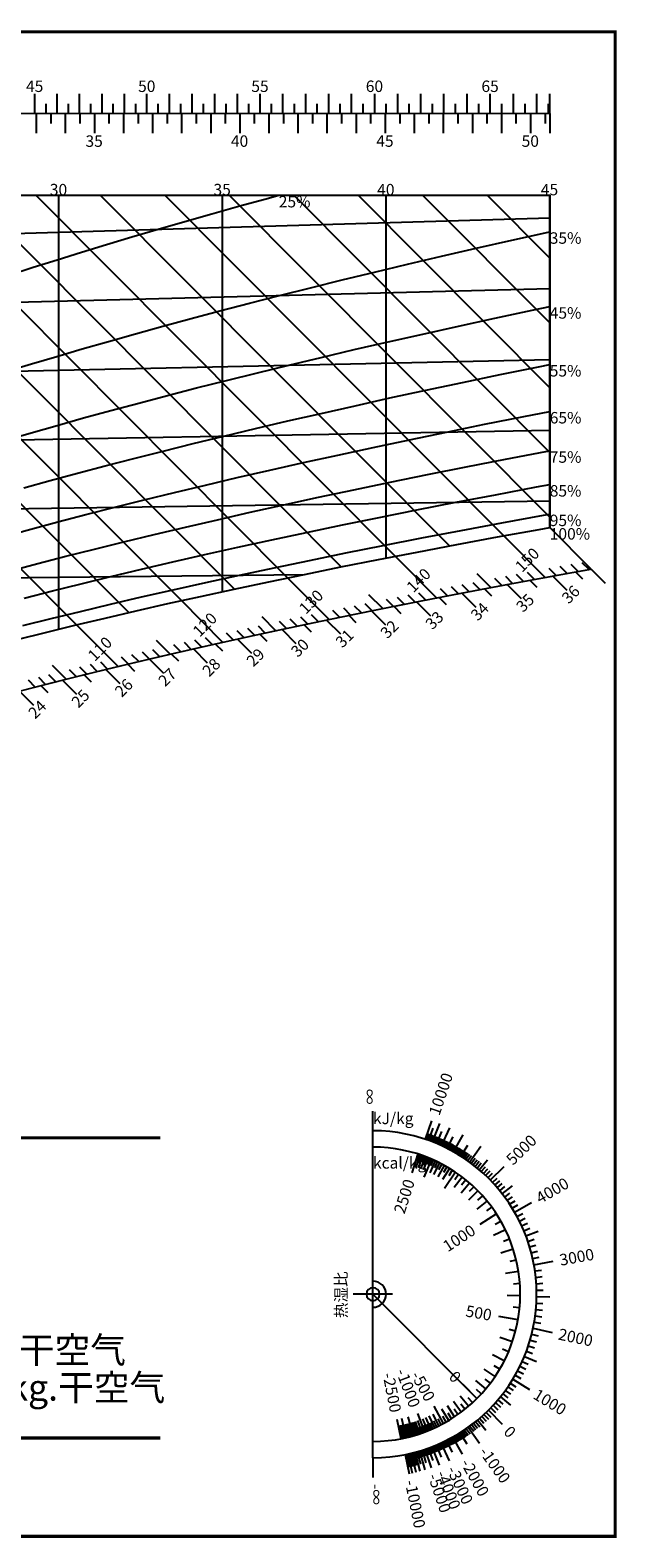
# Model space of a CAD drawing. Extents: x 127311 to 217999, y 2363 to 124092.
# Drawn here: x 158489 to 176411, y 77992 to 124092 of the extents above; entities that cross this region are included whole.
import ezdxf

# ---------------------------------------------------------------- set-up
doc = ezdxf.new("R2010")
doc.units = 0
doc.layers.add('ACS_FH_HST', color=8, linetype='Continuous')
doc.styles.get("Standard").update_dxf_attribs({"font": 'arial.ttf'})

# ---------------------------------------------------------------- blocks, each defined once
blk = doc.blocks.new('*U1204')
at = {"layer": 'ACS_FH_HST', "color": 8, "linetype": 'Continuous', "const_width": 100}
blk.add_lwpolyline([(0, 0), (0, 46000), (49000, 46000), (49000, 0)], close=True, dxfattribs=at)
at = {"layer": 'ACS_FH_HST', "color": 8, "linetype": 'Continuous'}
for points in [[(2000, 41000), (47000, 41000)], [(47000, 41000), (47000, 30843)]]:
    blk.add_lwpolyline(points, dxfattribs=at)
at = {"layer": 'ACS_FH_HST', "color": 8, "linetype": 'Continuous', "const_width": 100}
for points in [[(13898, 12181), (35102, 12181)], [(13898, 3000), (35102, 3000)]]:
    blk.add_lwpolyline(points, dxfattribs=at)
at = {"layer": 'ACS_FH_HST', "color": 8}
for s, p in [('i=1.01t+0.001d(2500+1.84t)kJ/kg.干空气', (13898, 5295)), ('i=0.24t+0.001d(597.3+0.44t)kcal/kg.干空气', (13898, 4148))]:
    blk.add_text(s, height=800, dxfattribs=at).set_placement(p)
blk = doc.blocks.new('*U1205')
at = {"layer": 'ACS_FH_HST', "color": 8, "linetype": 'Continuous'}
for points in [[(31272, 43500), (31272, 44100)], [(31613, 43500), (31613, 43800)], [(31954, 43500), (31954, 44100)], [(32295, 43500), (32295, 43800)], [(32637, 43500), (32637, 44100)], [(32979, 43500), (32979, 43800)], [(33322, 43500), (33322, 44100)], [(33665, 43500), (33665, 43800)], [(34008, 43500), (34008, 44100)], [(34352, 43500), (34352, 43800)], [(34696, 43500), (34696, 44100)], [(35040, 43500), (35040, 43800)], [(35385, 43500), (35385, 44100)], [(35730, 43500), (35730, 43800)], [(36075, 43500), (36075, 44100)], [(36421, 43500), (36421, 43800)], [(36767, 43500), (36767, 44100)], [(37113, 43500), (37113, 43800)], [(37460, 43500), (37460, 44100)], [(37808, 43500), (37808, 43800)], [(38155, 43500), (38155, 44100)], [(38503, 43500), (38503, 43800)], [(38851, 43500), (38851, 44100)], [(39200, 43500), (39200, 43800)], [(39549, 43500), (39549, 44100)], [(39899, 43500), (39899, 43800)], [(40249, 43500), (40249, 44100)], [(40599, 43500), (40599, 43800)], [(40949, 43500), (40949, 44100)], [(41300, 43500), (41300, 43800)], [(41652, 43500), (41652, 44100)], [(42003, 43500), (42003, 43800)], [(42355, 43500), (42355, 44100)], [(42708, 43500), (42708, 43800)], [(43060, 43500), (43060, 44100)], [(43414, 43500), (43414, 43800)], [(43767, 43500), (43767, 44100)], [(44121, 43500), (44121, 43800)], [(44475, 43500), (44475, 44100)], [(44830, 43500), (44830, 43800)], [(45185, 43500), (45185, 44100)], [(45541, 43500), (45541, 43800)], [(45896, 43500), (45896, 44100)], [(46253, 43500), (46253, 43800)], [(46609, 43500), (46609, 44100)], [(46966, 43500), (46966, 43800)], [(47000, 43500), (47000, 44100)], [(31313, 43500), (31313, 42900)], [(31757, 43500), (31757, 43200)], [(32201, 43500), (32201, 42900)], [(32645, 43500), (32645, 43200)], [(33089, 43500), (33089, 42900)], [(33533, 43500), (33533, 43200)], [(33978, 43500), (33978, 42900)], [(34422, 43500), (34422, 43200)], [(34866, 43500), (34866, 42900)], [(35310, 43500), (35310, 43200)], [(35754, 43500), (35754, 42900)], [(36198, 43500), (36198, 43200)], [(36642, 43500), (36642, 42900)], [(37087, 43500), (37087, 43200)], [(37531, 43500), (37531, 42900)], [(37975, 43500), (37975, 43200)], [(38419, 43500), (38419, 42900)], [(38863, 43500), (38863, 43200)], [(39307, 43500), (39307, 42900)], [(39751, 43500), (39751, 43200)], [(40195, 43500), (40195, 42900)], [(40640, 43500), (40640, 43200)], [(41084, 43500), (41084, 42900)], [(41528, 43500), (41528, 43200)], [(41972, 43500), (41972, 42900)], [(42416, 43500), (42416, 43200)], [(42860, 43500), (42860, 42900)], [(43304, 43500), (43304, 43200)], [(43749, 43500), (43749, 42900)], [(44193, 43500), (44193, 43200)], [(44637, 43500), (44637, 42900)], [(45081, 43500), (45081, 43200)], [(45525, 43500), (45525, 42900)], [(45969, 43500), (45969, 43200)], [(46413, 43500), (46413, 42900)], [(46858, 43500), (46858, 43200)], [(47000, 43500), (47000, 42900)]]:
    blk.add_lwpolyline(points, dxfattribs=at)
at = {"layer": 'ACS_FH_HST', "color": 8, "linetype": 'Continuous', "const_width": 50}
blk.add_lwpolyline([(2000, 43500), (47000, 43500)], dxfattribs=at)
blk.add_lwpolyline([(2000, 43500), (47000, 43500)], dxfattribs=at)
at = {"layer": 'ACS_FH_HST', "color": 8}
for s, p in [('45', (31000, 44160)), ('50', (34424, 44160)), ('55', (37883, 44160)), ('60', (41380, 44160)), ('65', (44913, 44160)), ('35', (32817, 42482)), ('40', (37259, 42483)), ('45', (41700, 42484)), ('50', (46141, 42483))]:
    blk.add_text(s, height=350, dxfattribs=at).set_placement(p)
blk = doc.blocks.new('*U1206')
at = {"layer": 'ACS_FH_HST', "color": 8, "linetype": 'Continuous'}
for points in [[(46865, 29313), (45596, 30589)], [(48270, 29567), (47000, 30843)], [(43548, 28687), (42278, 29963)], [(47199, 29374), (46987, 29587)], [(47533, 29435), (47321, 29647)], [(47867, 29495), (47655, 29708)], [(48201, 29555), (47989, 29768)], [(48270, 29567), (48693, 29142)], [(40263, 28028), (38993, 29304)], [(44540, 28878), (44328, 29091)], [(44871, 28941), (44660, 29154)], [(45203, 29004), (44780, 29429)], [(45535, 29066), (45323, 29279)], [(45867, 29129), (45655, 29341)], [(45702, 29098), (46126, 28672)], [(46199, 29190), (45988, 29403)], [(46532, 29252), (46321, 29465)], [(46398, 29227), (46610, 29014)], [(47096, 29355), (47519, 28930)], [(47794, 29482), (48006, 29269)], [(37016, 27331), (35746, 28607)], [(41901, 28362), (41478, 28787)], [(42230, 28428), (42018, 28640)], [(42559, 28493), (42347, 28706)], [(42888, 28558), (42676, 28771)], [(43218, 28623), (43006, 28836)], [(43622, 28702), (43834, 28489)], [(43878, 28751), (43666, 28964)], [(44209, 28815), (43997, 29028)], [(44314, 28835), (44738, 28410)], [(45008, 28967), (45219, 28754)], [(39936, 27960), (39725, 28173)], [(40590, 28096), (40378, 28308)], [(40917, 28163), (40705, 28376)], [(40869, 28153), (41081, 27940)], [(41245, 28230), (41033, 28442)], [(41573, 28296), (41361, 28509)], [(41555, 28293), (41979, 27867)], [(42243, 28430), (42454, 28218)], [(42932, 28567), (43355, 28141)], [(33812, 26591), (32543, 27867)], [(37662, 27474), (37450, 27687)], [(37986, 27545), (37774, 27757)], [(38310, 27615), (38098, 27828)], [(38634, 27685), (38211, 28110)], [(38959, 27754), (38748, 27967)], [(38821, 27725), (39245, 27300)], [(39285, 27823), (39073, 28036)], [(39610, 27892), (39399, 28105)], [(39502, 27869), (39714, 27657)], [(40185, 28012), (40608, 27587)], [(35408, 26967), (34985, 27392)], [(35729, 27041), (35517, 27253)], [(36050, 27114), (35838, 27327)], [(36371, 27187), (36160, 27400)], [(36693, 27259), (36482, 27472)], [(36789, 27281), (37001, 27068)], [(37339, 27403), (37127, 27616)], [(37465, 27431), (37888, 27005)], [(38142, 27579), (38354, 27366)], [(34130, 26667), (33919, 26880)], [(34449, 26743), (34238, 26955)], [(34768, 26818), (34557, 27031)], [(34774, 26819), (35197, 26394)], [(35088, 26893), (34876, 27105)], [(35444, 26975), (35655, 26763)], [(36115, 27129), (36539, 26704)], [(31914, 26123), (31702, 26335)], [(32229, 26202), (31806, 26627)], [(32544, 26281), (32333, 26494)], [(32861, 26359), (32649, 26572)], [(32778, 26339), (32990, 26126)], [(33177, 26437), (32966, 26650)], [(33494, 26514), (33283, 26727)], [(33441, 26501), (33864, 26076)], [(34107, 26661), (34318, 26449)], [(30803, 25837), (31226, 25412)], [(31285, 25962), (31074, 26175)], [(31599, 26043), (31388, 26256)], [(31459, 26007), (31670, 25794)], [(32117, 26174), (32540, 25749)]]:
    blk.add_lwpolyline(points, dxfattribs=at)
at = {"layer": 'ACS_FH_HST', "color": 8, "linetype": 'Continuous', "const_width": 50}
for points in [[(47096, 29355), (47794, 29482)], [(47533, 29435), (47867, 29495)], [(47794, 29482), (48270, 29567)], [(47867, 29495), (48201, 29555)], [(48201, 29555), (48270, 29567)], [(45008, 28967), (45702, 29098)], [(45203, 29004), (45535, 29066)], [(45535, 29066), (45867, 29129)], [(45702, 29098), (46398, 29227)], [(45867, 29129), (46199, 29190)], [(46199, 29190), (46532, 29252)], [(46398, 29227), (47096, 29355)], [(46532, 29252), (46865, 29313)], [(46865, 29313), (47199, 29374)], [(47199, 29374), (47533, 29435)], [(42243, 28430), (42932, 28567)], [(42559, 28493), (42888, 28558)], [(42888, 28558), (43218, 28623)], [(42932, 28567), (43622, 28702)], [(43218, 28623), (43548, 28687)], [(43548, 28687), (43878, 28751)], [(43622, 28702), (44314, 28835)], [(43878, 28751), (44209, 28815)], [(44209, 28815), (44540, 28878)], [(44314, 28835), (45008, 28967)], [(44540, 28878), (44871, 28941)], [(44871, 28941), (45203, 29004)], [(40185, 28012), (40869, 28153)], [(40590, 28096), (40917, 28163)], [(40869, 28153), (41555, 28293)], [(40917, 28163), (41245, 28230)], [(41245, 28230), (41573, 28296)], [(41555, 28293), (42243, 28430)], [(41573, 28296), (41901, 28362)], [(41901, 28362), (42230, 28428)], [(42230, 28428), (42559, 28493)], [(38142, 27579), (38821, 27725)], [(38310, 27615), (38634, 27685)], [(38634, 27685), (38959, 27754)], [(38821, 27725), (39502, 27869)], [(38959, 27754), (39285, 27823)], [(39285, 27823), (39610, 27892)], [(39502, 27869), (40185, 28012)], [(39610, 27892), (39936, 27960)], [(39936, 27960), (40263, 28028)], [(40263, 28028), (40590, 28096)], [(36050, 27114), (36371, 27187)], [(36115, 27129), (36789, 27281)], [(36371, 27187), (36693, 27259)], [(36693, 27259), (37016, 27331)], [(36789, 27281), (37465, 27431)], [(37016, 27331), (37339, 27403)], [(37339, 27403), (37662, 27474)], [(37465, 27431), (38142, 27579)], [(37662, 27474), (37986, 27545)], [(37986, 27545), (38310, 27615)], [(34107, 26661), (34774, 26819)], [(34130, 26667), (34449, 26743)], [(34449, 26743), (34768, 26818)], [(34768, 26818), (35088, 26893)], [(34774, 26819), (35444, 26975)], [(35088, 26893), (35408, 26967)], [(35408, 26967), (35729, 27041)], [(35444, 26975), (36115, 27129)], [(35729, 27041), (36050, 27114)], [(32117, 26174), (32778, 26339)], [(32229, 26202), (32544, 26281)], [(32544, 26281), (32861, 26359)], [(32778, 26339), (33441, 26501)], [(32861, 26359), (33177, 26437)], [(33177, 26437), (33494, 26514)], [(33441, 26501), (34107, 26661)], [(33494, 26514), (33812, 26591)], [(33812, 26591), (34130, 26667)], [(30803, 25837), (31459, 26007)], [(30972, 25881), (31285, 25962)], [(31285, 25962), (31599, 26043)], [(31459, 26007), (32117, 26174)], [(31599, 26043), (31914, 26123)], [(31914, 26123), (32229, 26202)]]:
    blk.add_lwpolyline(points, dxfattribs=at)
at = {"layer": 'ACS_FH_HST', "color": 8}
for s, p in [('150', (46153, 29451)), ('140', (42835, 28825)), ('36', (47578, 28485)), ('130', (39551, 28166)), ('35', (46185, 28227)), ('120', (36304, 27469)), ('33', (43415, 27696)), ('34', (44797, 27964)), ('31', (40668, 27141)), ('32', (42038, 27422)), ('110', (33100, 26729)), ('30', (39304, 26854)), ('28', (36598, 26259)), ('29', (37947, 26560)), ('27', (35252, 25953)), ('25', (32600, 25304)), ('26', (33924, 25631)), ('24', (31281, 24971))]:
    blk.add_text(s, height=350, rotation=44.8551, dxfattribs=at).set_placement(p)
blk = doc.blocks.new('*U1207')
at = {"layer": 'ACS_FH_HST', "color": 8, "linetype": 'Continuous'}
for points in [[(41600, 12400), (41600, 13000)], [(43203, 12136), (43395, 12705)], [(43305, 12100), (43441, 12476)], [(43420, 12057), (43638, 12616)], [(43698, 11939), (43950, 12483)], [(41600, 2400), (41600, 12400)], [(43222, 12130), (43287, 12319)], [(43242, 12123), (43308, 12312)], [(43262, 12116), (43329, 12304)], [(43283, 12108), (43351, 12296)], [(43327, 12092), (43396, 12280)], [(43349, 12084), (43419, 12271)], [(43372, 12075), (43443, 12262)], [(43396, 12066), (43467, 12253)], [(43444, 12047), (43518, 12233)], [(43470, 12037), (43545, 12223)], [(43496, 12027), (43572, 12212)], [(43522, 12016), (43599, 12200)], [(43550, 12004), (43706, 12372)], [(43578, 11992), (43657, 12176)], [(43607, 11980), (43687, 12163)], [(43636, 11967), (43718, 12149)], [(43667, 11953), (43749, 12135)], [(43730, 11924), (43815, 12105)], [(43763, 11908), (43850, 12088)], [(43797, 11891), (43885, 12071)], [(43832, 11874), (43921, 12053)], [(43868, 11856), (44049, 12213)], [(43904, 11837), (43997, 12015)], [(43942, 11817), (44036, 11994)], [(44062, 11752), (44358, 12274)], [(42966, 11688), (42784, 11116)], [(43035, 11665), (42907, 11286)], [(42999, 11677), (42937, 11487)], [(43110, 11639), (42976, 11262)], [(43071, 11653), (43006, 11464)], [(43193, 11609), (43052, 11234)], [(43150, 11624), (43082, 11437)], [(43285, 11573), (43135, 11202)], [(43388, 11530), (43149, 10979)], [(43238, 11591), (43165, 11405)], [(43335, 11552), (43258, 11368)], [(43981, 11797), (44076, 11972)], [(44021, 11775), (44118, 11950)], [(44105, 11727), (44205, 11900)], [(44148, 11702), (44250, 11874)], [(44193, 11675), (44297, 11846)], [(44240, 11646), (44345, 11816)], [(44287, 11617), (44502, 11954)], [(44336, 11585), (44445, 11752)], [(44386, 11552), (44498, 11718)], [(44438, 11516), (44552, 11681)], [(44491, 11479), (44607, 11642)], [(44546, 11440), (44900, 11925)], [(44603, 11398), (44723, 11558)], [(43502, 11478), (43333, 11116)], [(43443, 11505), (43361, 11323)], [(43630, 11416), (43449, 11059)], [(43564, 11449), (43477, 11269)], [(43773, 11340), (43580, 10990)], [(43700, 11380), (43606, 11203)], [(43935, 11247), (43728, 10905)], [(43852, 11296), (43752, 11123)], [(44118, 11130), (43782, 10632)], [(44024, 11191), (43916, 11023)], [(44660, 11354), (44783, 11512)], [(44720, 11307), (44845, 11463)], [(44781, 11258), (44908, 11412)], [(44844, 11205), (45103, 11510)], [(44908, 11149), (45040, 11299)], [(44974, 11090), (45108, 11238)], [(45041, 11028), (45178, 11173)], [(45110, 10961), (45250, 11104)], [(45180, 10891), (45609, 11310)], [(44323, 10983), (44081, 10664)], [(44217, 11060), (44101, 10898)], [(44553, 10796), (44291, 10494)], [(44435, 10895), (44309, 10739)], [(44677, 10683), (44541, 10537)], [(45251, 10816), (45397, 10952)], [(45324, 10736), (45473, 10870)], [(45398, 10652), (45550, 10782)], [(45473, 10563), (45627, 10689)], [(45548, 10468), (45864, 10714)], [(44807, 10556), (44522, 10276)], [(45083, 10250), (44773, 9997)], [(44943, 10413), (44794, 10279)], [(45624, 10368), (45785, 10486)], [(45700, 10262), (45864, 10376)], [(45776, 10149), (45943, 10259)], [(45927, 9906), (46446, 10206)], [(45369, 9859), (44866, 9531)], [(45225, 10066), (45064, 9948)], [(45852, 10031), (46022, 10136)], [(46000, 9774), (46176, 9869)], [(46072, 9636), (46251, 9725)], [(45646, 9370), (45286, 9195)], [(45510, 9627), (45336, 9528)], [(46142, 9491), (46324, 9574)], [(46209, 9339), (46393, 9416)], [(46272, 9180), (46646, 9323)], [(45885, 8775), (45504, 8653)], [(45772, 9085), (45587, 9010)], [(46332, 9016), (46521, 9080)], [(46387, 8845), (46578, 8903)], [(45978, 8443), (45783, 8396)], [(46436, 8668), (46630, 8719)], [(46480, 8487), (46676, 8530)], [(46518, 8300), (47108, 8408)], [(46047, 8090), (45651, 8029)], [(46549, 8110), (46747, 8138)], [(46573, 7916), (46772, 7937)], [(42200, 7400), (41000, 7400)], [(41600, 7400), (44774, 4210)], [(46088, 7725), (45889, 7710)], [(46590, 7721), (46789, 7733)], [(46598, 7523), (46798, 7528)], [(46100, 7353), (45700, 7357)], [(46081, 6982), (45881, 7000)], [(46578, 6931), (46777, 6912)], [(46593, 7128), (46792, 7117)], [(46599, 7325), (46999, 7319)], [(46032, 6619), (45441, 6723)], [(46526, 6546), (46724, 6512)], [(46556, 6737), (46754, 6710)], [(45858, 5944), (45479, 6073)], [(45956, 6271), (45763, 6321)], [(46399, 5998), (46591, 5942)], [(46448, 6175), (46642, 6127)], [(46490, 6358), (47077, 6233)], [(45612, 5363), (45256, 5544)], [(45742, 5640), (45558, 5718)], [(46287, 5659), (46475, 5590)], [(46346, 5825), (46535, 5762)], [(45332, 4886), (45001, 5110)], [(45475, 5111), (45302, 5213)], [(46090, 5199), (46269, 5111)], [(46159, 5346), (46341, 5264)], [(46225, 5499), (46595, 5347)], [(44774, 4210), (44351, 4635)], [(45047, 4507), (44740, 4764)], [(45189, 4685), (45029, 4806)], [(45795, 4679), (45963, 4570)], [(45870, 4799), (46383, 4487)], [(45945, 4926), (46119, 4827)], [(46018, 5059), (46195, 4966)], [(44523, 3978), (44263, 4282)], [(44645, 4087), (44510, 4234)], [(44908, 4349), (44761, 4485)], [(45416, 4169), (45569, 4040)], [(45491, 4260), (45802, 4009)], [(45567, 4356), (45725, 4234)], [(45643, 4458), (45804, 4340)], [(45719, 4565), (45884, 4452)], [(43182, 3187), (42971, 3749)], [(43613, 3375), (43434, 3733)], [(43754, 3449), (43467, 3976)], [(43914, 3540), (43708, 3883)], [(44093, 3654), (43872, 3987)], [(44001, 3594), (43894, 3763)], [(44296, 3797), (44056, 4117)], [(44192, 3721), (44076, 3885)], [(44406, 3882), (44281, 4038)], [(44990, 3725), (45125, 3577)], [(45057, 3788), (45196, 3644)], [(45127, 3856), (45550, 3430)], [(45197, 3927), (45341, 3788)], [(45269, 4003), (45416, 3867)], [(45342, 4084), (45492, 3951)], [(42458, 2983), (42344, 3572)], [(42485, 2988), (42407, 3380)], [(42515, 2994), (42433, 3386)], [(42546, 3001), (42462, 3392)], [(42615, 3016), (42479, 3600)], [(42579, 3008), (42492, 3398)], [(42653, 3025), (42559, 3414)], [(42694, 3035), (42597, 3423)], [(42739, 3046), (42638, 3433)], [(42716, 3041), (42666, 3234)], [(42839, 3074), (42674, 3651)], [(42787, 3059), (42681, 3445)], [(42762, 3053), (42711, 3246)], [(42812, 3066), (42759, 3259)], [(42896, 3091), (42781, 3474)], [(42867, 3082), (42810, 3274)], [(42958, 3110), (42837, 3491)], [(42926, 3100), (42867, 3291)], [(43025, 3132), (42899, 3511)], [(42991, 3120), (42929, 3311)], [(43100, 3157), (42967, 3534)], [(43062, 3144), (42997, 3333)], [(43140, 3172), (43072, 3360)], [(43273, 3223), (43124, 3594)], [(43226, 3204), (43154, 3391)], [(43374, 3264), (43216, 3632)], [(43322, 3243), (43246, 3427)], [(43487, 3315), (43319, 3678)], [(43429, 3288), (43348, 3471)], [(43548, 3343), (43461, 3524)], [(43681, 3410), (43589, 3588)], [(43832, 3492), (43732, 3666)], [(44399, 3257), (44511, 3091)], [(44451, 3292), (44565, 3128)], [(44505, 3330), (44853, 2842)], [(44560, 3370), (44678, 3209)], [(44617, 3412), (44737, 3253)], [(44675, 3457), (44798, 3299)], [(44735, 3505), (44860, 3349)], [(44796, 3555), (45052, 3247)], [(44859, 3608), (44989, 3456)], [(44924, 3665), (45057, 3515)], [(42471, 2985), (42433, 3181)], [(42500, 2991), (42460, 3187)], [(42530, 2997), (42489, 3193)], [(42562, 3004), (42519, 3199)], [(42597, 3012), (42552, 3207)], [(42634, 3020), (42588, 3215)], [(42673, 3030), (42626, 3224)], [(43502, 2776), (43578, 2591)], [(43529, 2787), (43683, 2418)], [(43557, 2799), (43635, 2615)], [(43585, 2811), (43664, 2627)], [(43614, 2824), (43694, 2640)], [(43644, 2837), (43725, 2654)], [(43674, 2851), (43923, 2305)], [(43706, 2865), (43790, 2684)], [(43738, 2880), (43824, 2699)], [(43771, 2896), (43858, 2716)], [(43805, 2913), (43894, 2733)], [(43840, 2930), (44020, 2572)], [(43876, 2948), (43967, 2770)], [(43914, 2967), (44006, 2790)], [(43952, 2988), (44046, 2811)], [(43991, 3009), (44086, 2833)], [(44031, 3031), (44323, 2507)], [(44073, 3054), (44172, 2880)], [(44115, 3079), (44216, 2906)], [(44159, 3105), (44262, 2933)], [(44205, 3132), (44309, 2961)], [(44251, 3161), (44463, 2822)], [(44299, 3191), (44407, 3023)], [(44348, 3223), (44458, 3056)], [(41600, 2400), (41600, 1800)], [(42587, 2498), (42706, 1910)], [(42595, 2500), (42635, 2304)], [(42602, 2502), (42643, 2306)], [(42610, 2503), (42651, 2307)], [(42618, 2505), (42659, 2309)], [(42626, 2506), (42709, 2115)], [(42635, 2508), (42676, 2313)], [(42643, 2510), (42685, 2314)], [(42652, 2512), (42694, 2316)], [(42660, 2514), (42703, 2318)], [(42669, 2516), (42797, 1929)], [(42678, 2518), (42721, 2322)], [(42687, 2520), (42730, 2324)], [(42696, 2522), (42740, 2326)], [(42705, 2524), (42750, 2329)], [(42715, 2526), (42804, 2136)], [(42725, 2528), (42770, 2333)], [(42735, 2530), (42780, 2336)], [(42745, 2533), (42790, 2338)], [(42755, 2535), (42801, 2341)], [(42765, 2538), (42905, 1954)], [(42776, 2540), (42823, 2346)], [(42786, 2543), (42834, 2348)], [(42797, 2545), (42845, 2351)], [(42808, 2548), (42857, 2354)], [(42820, 2551), (42917, 2163)], [(42831, 2554), (42881, 2360)], [(42843, 2557), (42893, 2363)], [(42855, 2560), (42905, 2366)], [(42867, 2563), (42918, 2370)], [(42880, 2567), (43033, 1986)], [(42892, 2570), (42944, 2377)], [(42905, 2573), (42957, 2380)], [(42918, 2577), (42971, 2384)], [(42932, 2581), (42985, 2388)], [(42945, 2584), (43053, 2199)], [(42959, 2588), (43014, 2396)], [(42974, 2592), (43029, 2400)], [(42988, 2597), (43044, 2404)], [(43003, 2601), (43059, 2409)], [(43018, 2605), (43188, 2030)], [(43033, 2610), (43091, 2418)], [(43049, 2615), (43107, 2423)], [(43065, 2620), (43124, 2428)], [(43082, 2625), (43141, 2434)], [(43099, 2630), (43218, 2248)], [(43116, 2635), (43176, 2445)], [(43133, 2641), (43195, 2451)], [(43151, 2647), (43213, 2457)], [(43169, 2653), (43232, 2463)], [(43188, 2659), (43379, 2090)], [(43207, 2665), (43272, 2476)], [(43227, 2672), (43292, 2483)], [(43247, 2679), (43313, 2490)], [(43267, 2686), (43334, 2498)], [(43289, 2694), (43424, 2317)], [(43310, 2702), (43378, 2514)], [(43332, 2710), (43401, 2522)], [(43355, 2718), (43425, 2531)], [(43378, 2727), (43449, 2540)], [(43401, 2736), (43618, 2176)], [(43426, 2745), (43499, 2559)], [(43451, 2755), (43525, 2569)], [(43476, 2765), (43551, 2580)]]:
    blk.add_lwpolyline(points, dxfattribs=at)
for points in [[(41600, 2400, 1), (41600, 12400)], [(41600, 2900, 1), (41600, 11900)], [(41600, 7600, 1), (41600, 7200)], [(41600, 7000, 1), (41600, 7800)], [(41600, 7200, 1), (41600, 7600)]]:
    blk.add_lwpolyline(points, format="xyb", dxfattribs=at)
at = {"layer": 'ACS_FH_HST', "color": 8}
for s, rotation, p in [('10000', 71.3056, (43628, 12837)), ('∞', 90, (41678, 13200)), ('5000', 44.2786, (45877, 11321)), ('2500', 72.3295, (42563, 9835)), ('4000', 30.0747, (46709, 10152)), ('1000', 33.1266, (43885, 8678)), ('3000', 10.3731, (47337, 8268)), ('热湿比', 90, (40800, 6667)), ('500', 350.0039, (44409, 6723)), ('2000', 347.9762, (47236, 6017)), ('-1000', 290.5842, (42294, 5044)), ('-2500', 280.9905, (41892, 4961)), ('-500', 298.6033, (42746, 4925)), ('0', 314.8551, (43891, 4844)), ('1000', 328.6573, (46461, 4230)), ('0', 314.8551, (45564, 3162)), ('-1000', 305.5162, (44824, 2575)), ('-5000', 288.5197, (43273, 1844)), ('-4000', 291.1173, (43523, 1925)), ('-3000', 294.511, (43844, 2048)), ('-2000', 299.0932, (44264, 2245)), ('-∞', 270, (41522, 1600)), ('-10000', 281.3865, (42570, 1679))]:
    blk.add_text(s, height=350, rotation=rotation, dxfattribs=at).set_placement(p)
for s, p in [('kJ/kg', (41600, 12600)), ('kcal/kg', (41600, 11241))]:
    blk.add_text(s, height=350, dxfattribs=at).set_placement(p)
blk = doc.blocks.new('*U1214', base_point=(32000, 41000))
at = {"layer": 'ACS_FH_HST', "color": 65, "linetype": 'Continuous'}
blk.add_lwpolyline([(32000, 27736), (32000, 41000)], dxfattribs=at)
at = {"layer": 'ACS_FH_HST', "color": 65}
blk.add_text('30', height=350, dxfattribs=at).set_placement((31728, 41000))
blk = doc.blocks.new('*U1215', base_point=(37000, 41000))
at = {"layer": 'ACS_FH_HST', "color": 65, "linetype": 'Continuous'}
blk.add_lwpolyline([(37000, 28882), (37000, 41000)], dxfattribs=at)
at = {"layer": 'ACS_FH_HST', "color": 65}
blk.add_text('35', height=350, dxfattribs=at).set_placement((36728, 41000))
blk = doc.blocks.new('*U1216', base_point=(42000, 41000))
at = {"layer": 'ACS_FH_HST', "color": 65, "linetype": 'Continuous'}
blk.add_lwpolyline([(42000, 29909), (42000, 41000)], dxfattribs=at)
at = {"layer": 'ACS_FH_HST', "color": 65}
blk.add_text('40', height=350, dxfattribs=at).set_placement((41728, 41000))
blk = doc.blocks.new('*U1217', base_point=(47000, 41000))
at = {"layer": 'ACS_FH_HST', "color": 65, "linetype": 'Continuous'}
blk.add_lwpolyline([(47000, 30843), (47000, 41000)], dxfattribs=at)
at = {"layer": 'ACS_FH_HST', "color": 65}
blk.add_text('45', height=350, dxfattribs=at).set_placement((46728, 41000))
blk = doc.blocks.new('*U1231', base_point=(2000, 29000))
at = {"layer": 'ACS_FH_HST', "color": 31, "linetype": 'Continuous'}
blk.add_lwpolyline([(2000, 29000), (39506, 29410)], dxfattribs=at)
blk = doc.blocks.new('*U1232', base_point=(2000, 31000))
at = {"layer": 'ACS_FH_HST', "color": 31, "linetype": 'Continuous'}
blk.add_lwpolyline([(2000, 31000), (47000, 31656)], dxfattribs=at)
blk = doc.blocks.new('*U1233', base_point=(2000, 33000))
at = {"layer": 'ACS_FH_HST', "color": 31, "linetype": 'Continuous'}
blk.add_lwpolyline([(2000, 33000), (47000, 33820)], dxfattribs=at)
blk = doc.blocks.new('*U1234', base_point=(2000, 35000))
at = {"layer": 'ACS_FH_HST', "color": 31, "linetype": 'Continuous'}
blk.add_lwpolyline([(2000, 35000), (47000, 35984)], dxfattribs=at)
blk = doc.blocks.new('*U1235', base_point=(2000, 37000))
at = {"layer": 'ACS_FH_HST', "color": 31, "linetype": 'Continuous'}
blk.add_lwpolyline([(2000, 37000), (47000, 38148)], dxfattribs=at)
blk = doc.blocks.new('*U1236', base_point=(2000, 39000))
at = {"layer": 'ACS_FH_HST', "color": 31, "linetype": 'Continuous'}
blk.add_lwpolyline([(2000, 39000), (47000, 40312)], dxfattribs=at)
blk = doc.blocks.new('*U1240', base_point=(38722, 41000))
at = {"layer": 'ACS_FH_HST', "color": 183, "linetype": 'Continuous'}
blk.add_lwpolyline([(30509, 38569), (31222, 38799), (31951, 39029), (32696, 39261), (33458, 39494), (34238, 39728), (35034, 39963), (35849, 40199), (36682, 40436), (37534, 40675), (38405, 40914), (38722, 41000)], dxfattribs=at)
at = {"layer": 'ACS_FH_HST', "color": 183}
blk.add_text('25%', height=350, dxfattribs=at).set_placement((38722, 40631))
blk = doc.blocks.new('*U1241', base_point=(47000, 39888))
at = {"layer": 'ACS_FH_HST', "color": 183, "linetype": 'Continuous'}
blk.add_lwpolyline([(30426, 35621), (31173, 35848), (31938, 36076), (32721, 36305), (33522, 36535), (34343, 36766), (35183, 36998), (36042, 37231), (36923, 37465), (37824, 37701), (38746, 37937), (39690, 38175), (40656, 38414), (41645, 38654), (42657, 38896), (43694, 39139), (44754, 39384), (45840, 39630), (46951, 39877), (47000, 39888)], dxfattribs=at)
at = {"layer": 'ACS_FH_HST', "color": 183}
blk.add_text('35%', height=350, dxfattribs=at).set_placement((47000, 39519))
blk = doc.blocks.new('*U1242', base_point=(47000, 37598))
at = {"layer": 'ACS_FH_HST', "color": 183, "linetype": 'Continuous'}
blk.add_lwpolyline([(30383, 33517), (31156, 33742), (31948, 33967), (32760, 34194), (33592, 34422), (34444, 34650), (35318, 34880), (36213, 35111), (37129, 35342), (38069, 35575), (39032, 35810), (40018, 36045), (41028, 36282), (42063, 36520), (43124, 36759), (44210, 37000), (45324, 37242), (46464, 37485), (47000, 37598)], dxfattribs=at)
at = {"layer": 'ACS_FH_HST', "color": 183}
blk.add_text('45%', height=350, dxfattribs=at).set_placement((47000, 37229))
blk = doc.blocks.new('*U1243', base_point=(47000, 35828))
at = {"layer": 'ACS_FH_HST', "color": 183, "linetype": 'Continuous'}
blk.add_lwpolyline([(30930, 32053), (31739, 32277), (32569, 32501), (33420, 32727), (34293, 32953), (35187, 33180), (36105, 33409), (37045, 33638), (38010, 33869), (38999, 34101), (40013, 34334), (41053, 34568), (42119, 34804), (43212, 35041), (44333, 35279), (45482, 35519), (46660, 35760), (47000, 35828)], dxfattribs=at)
at = {"layer": 'ACS_FH_HST', "color": 183}
blk.add_text('55%', height=350, dxfattribs=at).set_placement((47000, 35460))
blk = doc.blocks.new('*U1244', base_point=(47000, 34393))
at = {"layer": 'ACS_FH_HST', "color": 183, "linetype": 'Continuous'}
blk.add_lwpolyline([(30330, 30572), (31143, 30793), (31976, 31015), (32831, 31238), (33709, 31462), (34610, 31687), (35534, 31913), (36482, 32140), (37455, 32368), (38453, 32598), (39477, 32828), (40528, 33060), (41605, 33293), (42711, 33527), (43846, 33762), (45010, 33999), (46204, 34238), (47000, 34393)], dxfattribs=at)
at = {"layer": 'ACS_FH_HST', "color": 183}
blk.add_text('65%', height=350, dxfattribs=at).set_placement((47000, 34024))
blk = doc.blocks.new('*U1245', base_point=(47000, 33191))
at = {"layer": 'ACS_FH_HST', "color": 183, "linetype": 'Continuous'}
blk.add_lwpolyline([(30524, 29522), (31357, 29742), (32213, 29963), (33091, 30185), (33993, 30408), (34919, 30632), (35870, 30857), (36846, 31082), (37848, 31309), (38877, 31537), (39933, 31767), (41016, 31997), (42129, 32229), (43271, 32462), (44444, 32696), (45647, 32932), (46883, 33169), (47000, 33191)], dxfattribs=at)
at = {"layer": 'ACS_FH_HST', "color": 183}
blk.add_text('75%', height=350, dxfattribs=at).set_placement((47000, 32822))
blk = doc.blocks.new('*U1246', base_point=(47000, 32158))
at = {"layer": 'ACS_FH_HST', "color": 183, "linetype": 'Continuous'}
blk.add_lwpolyline([(30946, 28685), (31805, 28904), (32688, 29124), (33595, 29345), (34526, 29567), (35482, 29790), (36464, 30014), (37473, 30239), (38510, 30466), (39574, 30693), (40667, 30921), (41790, 31151), (42942, 31382), (44127, 31614), (45343, 31847), (46592, 32082), (47000, 32158)], dxfattribs=at)
at = {"layer": 'ACS_FH_HST', "color": 183}
blk.add_text('85%', height=350, dxfattribs=at).set_placement((47000, 31789))
blk = doc.blocks.new('*U1247', base_point=(47000, 31255))
at = {"layer": 'ACS_FH_HST', "color": 183, "linetype": 'Continuous'}
blk.add_lwpolyline([(30900, 27842), (31771, 28060), (32665, 28279), (33585, 28499), (34530, 28720), (35501, 28942), (36499, 29165), (37524, 29388), (38577, 29613), (39660, 29839), (40772, 30066), (41914, 30294), (43089, 30524), (44295, 30755), (45534, 30987), (46808, 31220), (47000, 31255)], dxfattribs=at)
at = {"layer": 'ACS_FH_HST', "color": 183}
blk.add_text('95%', height=350, dxfattribs=at).set_placement((47000, 30886))
blk = doc.blocks.new('*U1248', base_point=(47000, 30843))
at = {"layer": 'ACS_FH_HST', "color": 183, "linetype": 'Continuous'}
blk.add_lwpolyline([(30727, 27420), (31599, 27637), (32495, 27856), (33417, 28075), (34363, 28295), (35336, 28516), (36336, 28738), (37364, 28961), (38421, 29185), (39506, 29410), (40622, 29636), (41768, 29864), (42947, 30092), (44158, 30322), (45402, 30553), (46681, 30786), (47000, 30843)], dxfattribs=at)
at = {"layer": 'ACS_FH_HST', "color": 183}
blk.add_text('100%', height=350, dxfattribs=at).set_placement((47000, 30474))
blk = doc.blocks.new('*U1277', base_point=(32543, 27867))
at = {"layer": 'ACS_FH_HST', "color": 145, "linetype": 'Continuous'}
blk.add_lwpolyline([(19476, 41000), (32543, 27867)], dxfattribs=at)
blk = doc.blocks.new('*U1278', base_point=(34139, 28243))
at = {"layer": 'ACS_FH_HST', "color": 145, "linetype": 'Continuous'}
blk.add_lwpolyline([(21446, 41000), (34139, 28243)], dxfattribs=at)
blk = doc.blocks.new('*U1279', base_point=(35746, 28607))
at = {"layer": 'ACS_FH_HST', "color": 145, "linetype": 'Continuous'}
blk.add_lwpolyline([(23416, 41000), (35746, 28607)], dxfattribs=at)
blk = doc.blocks.new('*U1280', base_point=(37365, 28961))
at = {"layer": 'ACS_FH_HST', "color": 145, "linetype": 'Continuous'}
blk.add_lwpolyline([(25386, 41000), (37365, 28961)], dxfattribs=at)
blk = doc.blocks.new('*U1281', base_point=(38993, 29304))
at = {"layer": 'ACS_FH_HST', "color": 145, "linetype": 'Continuous'}
blk.add_lwpolyline([(27357, 41000), (38993, 29304)], dxfattribs=at)
blk = doc.blocks.new('*U1282', base_point=(40631, 29638))
at = {"layer": 'ACS_FH_HST', "color": 145, "linetype": 'Continuous'}
blk.add_lwpolyline([(29327, 41000), (40631, 29638)], dxfattribs=at)
blk = doc.blocks.new('*U1283', base_point=(42278, 29963))
at = {"layer": 'ACS_FH_HST', "color": 145, "linetype": 'Continuous'}
blk.add_lwpolyline([(31297, 41000), (42278, 29963)], dxfattribs=at)
blk = doc.blocks.new('*U1284', base_point=(43933, 30280))
at = {"layer": 'ACS_FH_HST', "color": 145, "linetype": 'Continuous'}
blk.add_lwpolyline([(33267, 41000), (43933, 30280)], dxfattribs=at)
blk = doc.blocks.new('*U1285', base_point=(45596, 30589))
at = {"layer": 'ACS_FH_HST', "color": 145, "linetype": 'Continuous'}
blk.add_lwpolyline([(35237, 41000), (45596, 30589)], dxfattribs=at)
blk = doc.blocks.new('*U1286', base_point=(47000, 31158))
at = {"layer": 'ACS_FH_HST', "color": 145, "linetype": 'Continuous'}
blk.add_lwpolyline([(37208, 41000), (47000, 31158)], dxfattribs=at)
blk = doc.blocks.new('*U1287', base_point=(47000, 33138))
at = {"layer": 'ACS_FH_HST', "color": 145, "linetype": 'Continuous'}
blk.add_lwpolyline([(39178, 41000), (47000, 33138)], dxfattribs=at)
blk = doc.blocks.new('*U1288', base_point=(47000, 35118))
at = {"layer": 'ACS_FH_HST', "color": 145, "linetype": 'Continuous'}
blk.add_lwpolyline([(41148, 41000), (47000, 35118)], dxfattribs=at)
blk = doc.blocks.new('*U1289', base_point=(47000, 37099))
at = {"layer": 'ACS_FH_HST', "color": 145, "linetype": 'Continuous'}
blk.add_lwpolyline([(43118, 41000), (47000, 37099)], dxfattribs=at)
blk = doc.blocks.new('*U1290', base_point=(47000, 39079))
at = {"layer": 'ACS_FH_HST', "color": 145, "linetype": 'Continuous'}
blk.add_lwpolyline([(45089, 41000), (47000, 39079)], dxfattribs=at)
blk = doc.blocks.new('*U1291')
for name, p in [('*U1214', (32000, 41000)), ('*U1215', (37000, 41000)), ('*U1216', (42000, 41000)), ('*U1217', (47000, 41000)), ('*U1240', (38722, 41000)), ('*U1277', (32543, 27867)), ('*U1278', (34139, 28243)), ('*U1279', (35746, 28607)), ('*U1280', (37365, 28961)), ('*U1281', (38993, 29304)), ('*U1282', (40631, 29638)), ('*U1283', (42278, 29963)), ('*U1284', (43933, 30280)), ('*U1285', (45596, 30589)), ('*U1286', (47000, 31158)), ('*U1287', (47000, 33138)), ('*U1288', (47000, 35118)), ('*U1289', (47000, 37099)), ('*U1290', (47000, 39079)), ('*U1236', (2000, 39000)), ('*U1241', (47000, 39888)), ('*U1235', (2000, 37000)), ('*U1242', (47000, 37598)), ('*U1234', (2000, 35000)), ('*U1243', (47000, 35828)), ('*U1244', (47000, 34393)), ('*U1233', (2000, 33000)), ('*U1245', (47000, 33191)), ('*U1246', (47000, 32158)), ('*U1232', (2000, 31000)), ('*U1247', (47000, 31255)), ('*U1248', (47000, 30843)), ('*U1231', (2000, 29000))]:
    blk.add_blockref(name, p)
at = {"layer": 'ACS_FH_HST', "color": 31}
blk.add_blockref('*U1204', (0, 0), dxfattribs=at)
at = {"layer": 'ACS_FH_HST', "color": 8}
for name in ['*U1205', '*U1206', '*U1207']:
    blk.add_blockref(name, (0, 0), dxfattribs=at)

msp = doc.modelspace()

# ---------------------------------------------------------------- block references
at = {"layer": 'ACS_FH_HST'}
msp.add_blockref('*U1291', (127361, 78042), dxfattribs=at)

doc.saveas('drawing.dxf')
